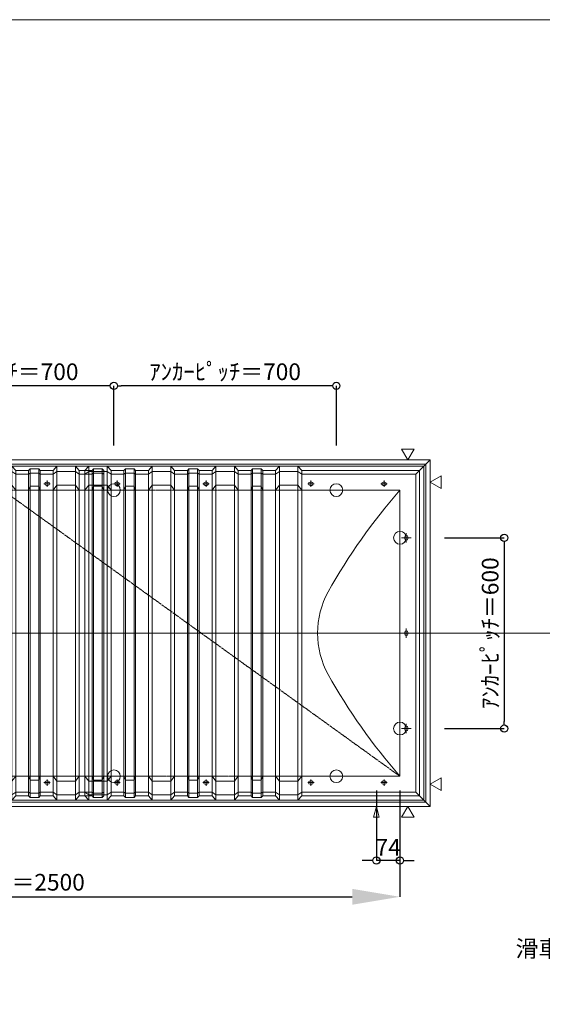
# Model space of a CAD drawing. Units: millimetres. Extents: x -12289 to 909215, y -2748 to 52629.
# Drawn here: x 21426 to 23070, y 28623 to 31720 of the extents above; entities that cross this region are included whole.
import ezdxf

# ---------------------------------------------------------------- set-up
doc = ezdxf.new("R2010")
doc.units = ezdxf.units.MM
doc.header["$LTSCALE"] = 0.3
doc.header["$PDMODE"] = 33
doc.header["$PDSIZE"] = 5
doc.linetypes.add('CENTER2', pattern=[28.575, 19.05, -3.175, 3.175, -3.175])
doc.layers.get('0').update_dxf_attribs({"lineweight": 9})
doc.layers.get('Defpoints').update_dxf_attribs({"lineweight": 9})
doc.layers.add('VP', color=7, linetype='Continuous', lineweight=9, plot=False)
for name, color, linetype, lineweight in [('テキスト', 50, 'Continuous', 9), ('テキスト @ 15', 50, 'Continuous', 9), ('パーツ02', 121, 'Continuous', 9), ('中心線', 210, 'CENTER2', 9), ('型材02', 71, 'Continuous', 9), ('寸法', 10, 'Continuous', 9), ('寸法 @ 15', 10, 'Continuous', 9)]:
    doc.layers.add(name, color=color, linetype=linetype, lineweight=lineweight)
doc.styles.add('TGK-text', font='txt', dxfattribs={"height": 3.5})
doc.dimstyles.new('T-dim', dxfattribs={"dimtxt": 3.5, "dimasz": 1.5, "dimexe": 0, "dimexo": 3, "dimgap": 1, "dimtad": 1, "dimdec": 1, "dimdsep": 46, "dimtxsty": 'TGK-text', "dimblk": 'DOTBLANK', "dimcen": 0, "dimclrt": 2, "dimazin": 2, "dimtfac": 1, "dimtdec": 1, "dimtix": 1, "dimtmove": 2, "dimatfit": 3, "dimldrblk": 'OPEN30', "dimfxl": 1, "dimtolj": 1, "dimtzin": 0, "dimarcsym": 0})
doc.dimstyles.new('T-dimN', dxfattribs={"dimtxt": 3.5, "dimasz": 10, "dimexe": 0, "dimexo": 3, "dimgap": 1, "dimtad": 1, "dimdec": 1, "dimdsep": 46, "dimtxsty": 'TGK-text', "dimcen": 0, "dimclrt": 2, "dimazin": 2, "dimtfac": 1, "dimtdec": 1, "dimtix": 1, "dimtmove": 2, "dimatfit": 3, "dimldrblk": 'OPEN30', "dimfxl": 1, "dimtolj": 1, "dimtzin": 0, "dimarcsym": 0})

# ---------------------------------------------------------------- blocks, each defined once
blk = doc.blocks.new('TK-DOLS-900-500平面')
at = {"layer": 'パーツ02', "linetype": 'ByBlock'}
for p, q in [((0, 512), (11.7647, 524.9244)), ((0, -512), (0, 512)), ((11.7647, 508.1244), (0, 500)), ((11.7647, 524.9244), (70.1964, 524.9244)), ((11.7647, -524.9244), (11.7647, 524.9244)), ((11.7647, 508.1244), (70.1964, 508.1244)), ((70.1964, 524.9244), (81.9611, 512)), ((70.1964, -524.9244), (70.1964, 524.9244)), ((70.1964, 508.1244), (81.9611, 500)), ((81.9611, 512), (122.80214, 512)), ((81.9611, -512), (81.9611, 512)), ((81.9611, 500), (122.80214, 500)), ((122.80214, 512), (127.35214, 517.3852)), ((122.80214, -512), (122.80214, 512)), ((122.80214, 500), (127.35214, 503.3852)), ((154.60896, 517.3852), (127.35214, 517.3852)), ((127.35214, -517.38522), (127.35214, 517.3852)), ((154.60896, 503.3852), (127.35214, 503.3852)), ((159.15894, 512), (154.60896, 517.3852)), ((154.60896, -517.38522), (154.60896, 517.3852)), ((159.15894, 500), (154.60896, 503.3852)), ((200, 512), (159.15894, 512)), ((159.15894, -512), (159.15894, 512)), ((200, 500), (159.15894, 500)), ((200, 512), (211.7647, 524.9244)), ((200, -512), (200, 512)), ((211.7647, 508.1244), (200, 500)), ((211.7647, 524.9244), (270.1964, 524.9244)), ((211.7647, -524.9244), (211.7647, 524.9244)), ((211.7647, 508.1244), (270.1964, 508.1244)), ((270.1964, 524.9244), (281.9611, 512)), ((270.1964, -524.9244), (270.1964, 524.9244)), ((270.1964, 508.1244), (281.9611, 500)), ((281.9611, 512), (322.80214, 512)), ((281.9611, -512), (281.9611, 512)), ((281.9611, 500), (322.80214, 500)), ((322.80214, 512), (327.35214, 517.3852)), ((322.80214, -512), (322.80214, 512)), ((322.80214, 500), (327.35214, 503.3852)), ((354.60896, 517.3852), (327.35214, 517.3852)), ((327.35214, -517.38522), (327.35214, 517.3852)), ((354.60896, 503.3852), (327.35214, 503.3852)), ((359.15894, 512), (354.60896, 517.3852)), ((354.60896, -517.38522), (354.60896, 517.3852)), ((359.15894, 500), (354.60896, 503.3852)), ((400, 512), (359.15894, 512)), ((359.15894, -512), (359.15894, 512)), ((400, 500), (359.15894, 500)), ((400, 512), (411.7647, 524.9244)), ((400, -512), (400, 512)), ((411.7647, 508.1244), (400, 500)), ((411.7647, 524.9244), (470.1964, 524.9244)), ((411.7647, -524.9244), (411.7647, 524.9244)), ((411.7647, 508.1244), (470.1964, 508.1244)), ((470.1964, 524.9244), (481.9611, 512)), ((470.1964, -524.9244), (470.1964, 524.9244)), ((470.1964, 508.1244), (481.9611, 500)), ((481.9611, 512), (522.80214, 512)), ((481.9611, -512), (481.9611, 512)), ((481.9611, 500), (522.80214, 500)), ((522.80214, 512), (527.35214, 517.3852)), ((522.80214, -512), (522.80214, 512)), ((522.80214, 500), (527.35214, 503.3852)), ((554.60896, 517.3852), (527.35214, 517.3852)), ((527.35214, -517.38522), (527.35214, 517.3852)), ((554.60896, 503.3852), (527.35214, 503.3852)), ((559.15894, 512), (554.60896, 517.3852)), ((554.60896, -517.38522), (554.60896, 517.3852)), ((559.15894, 500), (554.60896, 503.3852)), ((559.15894, -512), (559.15894, 512)), ((0, 450), (11.7647, 466.04294)), ((70.1964, 466.04294), (11.7647, 466.04294)), ((70.1964, 466.04294), (81.9611, 450)), ((103.48056, 475), (98.48056, 475)), ((103.48056, 465), (98.48056, 465)), ((200, 450), (211.7647, 466.04294)), ((270.1964, 466.04294), (211.7647, 466.04294)), ((270.1964, 466.04294), (281.9611, 450)), ((383.4806, 475), (378.4806, 475)), ((383.4806, 465), (378.4806, 465)), ((400, 450), (411.7647, 466.04294)), ((470.1964, 466.04294), (411.7647, 466.04294)), ((470.1964, 466.04294), (481.9611, 450)), ((81.9611, 450), (122.80214, 450)), ((122.80214, 450), (127.35214, 462.2697)), ((154.60896, 462.2697), (127.35214, 462.2697)), ((159.15894, 450), (154.60896, 462.2697)), ((200, 450), (159.15894, 450)), ((281.9611, 450), (322.80214, 450)), ((322.80214, 450), (327.35214, 462.2697)), ((354.60896, 462.2697), (327.35214, 462.2697)), ((359.15894, 450), (354.60896, 462.2697)), ((400, 450), (359.15894, 450)), ((481.9611, 450), (522.80214, 450)), ((522.80214, 450), (527.35214, 462.2697)), ((554.60896, 462.2697), (527.35214, 462.2697)), ((559.15894, 450), (554.60896, 462.2697)), ((0, -450), (11.7647, -466.04296)), ((70.1964, -466.04296), (81.9611, -450)), ((81.9611, -450), (122.80214, -450)), ((122.80214, -450), (127.35214, -462.26972)), ((154.60896, -462.26972), (127.35214, -462.26972)), ((159.15894, -450), (154.60896, -462.26972)), ((200, -450), (159.15894, -450)), ((200, -450), (211.7647, -466.04296)), ((270.1964, -466.04296), (281.9611, -450)), ((281.9611, -450), (322.80214, -450)), ((322.80214, -450), (327.35214, -462.26972)), ((354.60896, -462.26972), (327.35214, -462.26972)), ((359.15894, -450), (354.60896, -462.26972)), ((400, -450), (359.15894, -450)), ((400, -450), (411.7647, -466.04296)), ((470.1964, -466.04296), (481.9611, -450)), ((481.9611, -450), (522.80214, -450)), ((522.80214, -450), (527.35214, -462.26972)), ((554.60896, -462.26972), (527.35214, -462.26972)), ((559.15894, -450), (554.60896, -462.26972)), ((70.1964, -466.04296), (11.7647, -466.04296)), ((103.48056, -465), (98.48056, -465)), ((103.48056, -475), (98.48056, -475)), ((270.1964, -466.04296), (211.7647, -466.04296)), ((383.4806, -465), (378.4806, -465)), ((383.4806, -475), (378.4806, -475)), ((470.1964, -466.04296), (411.7647, -466.04296)), ((11.7647, -508.12442), (0, -500)), ((0, -512), (11.7647, -524.9244)), ((11.7647, -508.12442), (70.1964, -508.12442)), ((11.7647, -524.9244), (70.1964, -524.9244)), ((70.1964, -508.12442), (81.9611, -500)), ((70.1964, -524.9244), (81.9611, -512)), ((81.9611, -500), (122.80214, -500)), ((81.9611, -512), (122.80214, -512)), ((122.80214, -500), (127.35214, -503.38522)), ((122.80214, -512), (127.35214, -517.38522)), ((154.60896, -503.38522), (127.35214, -503.38522)), ((154.60896, -517.38522), (127.35214, -517.38522)), ((159.15894, -500), (154.60896, -503.38522)), ((159.15894, -512), (154.60896, -517.38522)), ((200, -500), (159.15894, -500)), ((200, -512), (159.15894, -512)), ((211.7647, -508.12442), (200, -500)), ((200, -512), (211.7647, -524.9244)), ((211.7647, -508.12442), (270.1964, -508.12442)), ((211.7647, -524.9244), (270.1964, -524.9244)), ((270.1964, -508.12442), (281.9611, -500)), ((270.1964, -524.9244), (281.9611, -512)), ((281.9611, -500), (322.80214, -500)), ((281.9611, -512), (322.80214, -512)), ((322.80214, -500), (327.35214, -503.38522)), ((322.80214, -512), (327.35214, -517.38522)), ((354.60896, -503.38522), (327.35214, -503.38522)), ((354.60896, -517.38522), (327.35214, -517.38522)), ((359.15894, -500), (354.60896, -503.38522)), ((359.15894, -512), (354.60896, -517.38522)), ((400, -500), (359.15894, -500)), ((400, -512), (359.15894, -512)), ((411.7647, -508.12442), (400, -500)), ((400, -512), (411.7647, -524.9244)), ((411.7647, -508.12442), (470.1964, -508.12442)), ((411.7647, -524.9244), (470.1964, -524.9244)), ((470.1964, -508.12442), (481.9611, -500)), ((470.1964, -524.9244), (481.9611, -512)), ((481.9611, -500), (522.80214, -500)), ((481.9611, -512), (522.80214, -512)), ((522.80214, -500), (527.35214, -503.38522)), ((522.80214, -512), (527.35214, -517.38522)), ((554.60896, -503.38522), (527.35214, -503.38522)), ((554.60896, -517.38522), (527.35214, -517.38522)), ((559.15894, -500), (554.60896, -503.38522)), ((559.15894, -512), (554.60896, -517.38522))]:
    blk.add_line(p, q, dxfattribs=at)
for centre, start, end in [((98.48056, 469.99998), 90, 180), ((98.48056, 469.99998), 180, 270), ((103.48056, 469.99998), 0, 90), ((103.48056, 469.99998), 270, 0), ((378.48062, 469.99998), 90, 180), ((378.48062, 469.99998), 180, 270), ((383.48062, 469.99998), 0, 90), ((383.48062, 469.99998), 270, 0), ((98.48056, -470.00002), 90, 180), ((98.48056, -470.00002), 180, 270), ((103.48056, -470.00002), 0, 90), ((103.48056, -470.00002), 270, 0), ((378.48062, -470.00002), 90, 180), ((378.48062, -470.00002), 180, 270), ((383.48062, -470.00002), 0, 90), ((383.48062, -470.00002), 270, 0)]:
    blk.add_arc(centre, 5, start, end, dxfattribs=at)
at = {"layer": '中心線', "linetype": 'ByBlock'}
for p, q in [((110.98056, 470), (90.98056, 470)), ((100.98056, 480), (100.98056, 460)), ((390.9806, 470), (370.9806, 470)), ((380.9806, 480), (380.9806, 460)), ((100.98056, -460), (100.98056, -480)), ((380.9806, -460), (380.9806, -480)), ((110.98056, -470), (90.98056, -470)), ((390.9806, -470), (370.9806, -470))]:
    blk.add_line(p, q, dxfattribs=at)
blk = doc.blocks.new('TK-DOLE-900-950平面')
at = {"layer": 'パーツ02', "linetype": 'ByBlock'}
for p, q in [((-62, 512), (-62, -511.99998)), ((-62, 512), (-50, 500)), ((-62, 512), (309.01944, 512)), ((-50, -499.99998), (-50, 500)), ((-50, 500), (309.01944, 500)), ((309.01944, 512), (320.78414, 524.9244)), ((309.01944, -511.99998), (309.01944, 512)), ((320.78414, 508.1244), (309.01944, 500)), ((320.78414, 524.9244), (379.21584, 524.9244)), ((320.78414, -524.92438), (320.78414, 524.9244)), ((320.78414, 508.1244), (379.21584, 508.1244)), ((379.21584, 524.9244), (390.98054, 512)), ((379.21584, -524.92438), (379.21584, 524.9244)), ((379.21584, 508.1244), (390.98054, 500)), ((390.98054, 512), (431.82158, 512)), ((390.98054, -511.99998), (390.98054, 512)), ((390.98054, 500), (431.82158, 500)), ((431.82158, 512), (436.37158, 517.3852)), ((431.82158, -511.99998), (431.82158, 512)), ((431.82158, 500), (436.37158, 503.3852)), ((463.6284, 517.3852), (436.37158, 517.3852)), ((436.37158, -517.3852), (436.37158, 517.3852)), ((463.6284, 503.3852), (436.37158, 503.3852)), ((468.17838, 512), (463.6284, 517.3852)), ((463.6284, -517.3852), (463.6284, 517.3852)), ((468.17838, 500), (463.6284, 503.3852)), ((509.01944, 512), (468.17838, 512)), ((468.17838, -511.99998), (468.17838, 512)), ((509.01944, 500), (468.17838, 500)), ((509.01944, 512), (520.78414, 524.9244)), ((509.01944, -511.99998), (509.01944, 512)), ((520.78414, 508.1244), (509.01944, 500)), ((520.78414, 524.9244), (579.21584, 524.9244)), ((520.78414, -524.92438), (520.78414, 524.9244)), ((520.78414, 508.1244), (579.21584, 508.1244)), ((579.21584, 524.9244), (590.98054, 512)), ((579.21584, -524.92438), (579.21584, 524.9244)), ((579.21584, 508.1244), (590.98054, 500)), ((590.98054, 512), (631.82158, 512)), ((590.98054, -511.99998), (590.98054, 512)), ((590.98054, 500), (631.82158, 500)), ((631.82158, 512), (636.37158, 517.3852)), ((631.82158, -511.99998), (631.82158, 512)), ((631.82158, 500), (636.37158, 503.3852)), ((663.6284, 517.3852), (636.37158, 517.3852)), ((636.37158, -517.3852), (636.37158, 517.3852)), ((663.6284, 503.3852), (636.37158, 503.3852)), ((668.17838, 512), (663.6284, 517.3852)), ((663.6284, -517.3852), (663.6284, 517.3852)), ((668.17838, 500), (663.6284, 503.3852)), ((709.01944, 512), (668.17838, 512)), ((668.17838, -511.99998), (668.17838, 512)), ((709.01944, 500), (668.17838, 500)), ((709.01944, 512), (720.78414, 524.9244)), ((709.01944, -511.99998), (709.01944, 512)), ((720.78414, 508.1244), (709.01944, 500)), ((720.78414, 524.9244), (779.21584, 524.9244)), ((720.78414, -524.92438), (720.78414, 524.9244)), ((720.78414, 508.1244), (779.21584, 508.1244)), ((779.21584, 524.9244), (790.98054, 512)), ((779.21584, -524.92438), (779.21584, 524.9244)), ((779.21584, 508.1244), (790.98054, 500)), ((790.98054, 512), (831.82158, 512)), ((790.98054, -511.99998), (790.98054, 512)), ((790.98054, 500), (831.82158, 500)), ((831.82158, 512), (836.37158, 517.3852)), ((831.82158, -511.99998), (831.82158, 512)), ((831.82158, 500), (836.37158, 503.3852)), ((863.6284, 517.3852), (836.37158, 517.3852)), ((836.37158, -517.3852), (836.37158, 517.3852)), ((863.6284, 503.3852), (836.37158, 503.3852)), ((868.17838, 512), (863.6284, 517.3852)), ((863.6284, -517.3852), (863.6284, 517.3852)), ((868.17838, 500), (863.6284, 503.3852)), ((909.01944, 512), (868.17838, 512)), ((868.17838, -511.99998), (868.17838, 512)), ((909.01944, 500), (868.17838, 500)), ((909.01944, 512), (920.78414, 524.9244)), ((909.01944, -511.99998), (909.01944, 512)), ((920.78414, 508.1244), (909.01944, 500)), ((920.78414, 524.9244), (979.21584, 524.9244)), ((920.78414, -524.92438), (920.78414, 524.9244)), ((920.78414, 508.1244), (979.21584, 508.1244)), ((979.21584, 524.9244), (990.98054, 512)), ((979.21584, -524.92438), (979.21584, 524.9244)), ((979.21584, 508.1244), (990.98054, 500)), ((990.98054, -511.99998), (990.98054, 512)), ((52.5, 475), (47.5, 475)), ((52.5, 465), (47.5, 465)), ((282.5, 475), (277.5, 475)), ((282.5, 465), (277.5, 465)), ((309.01944, 450), (320.78414, 466.04296)), ((379.21584, 466.04296), (320.78414, 466.04296)), ((379.21584, 466.04296), (390.98054, 450)), ((509.01944, 450), (520.78414, 466.04296)), ((579.21584, 466.04296), (520.78414, 466.04296)), ((579.21584, 466.04296), (590.98054, 450)), ((612.5, 475), (607.5, 475)), ((612.5, 465), (607.5, 465)), ((709.01944, 450), (720.78414, 466.04296)), ((779.21584, 466.04296), (720.78414, 466.04296)), ((779.21584, 466.04296), (790.98054, 450)), ((892.5, 475), (887.5, 475)), ((892.5, 465), (887.5, 465)), ((909.01944, 450), (920.78414, 466.04296)), ((979.21584, 466.04296), (920.78414, 466.04296)), ((979.21584, 466.04296), (990.98054, 450)), ((0, 450), (0, -450)), ((0, 450), (309.01944, 450)), ((390.98054, 450), (431.82158, 450)), ((431.82158, 450), (436.37158, 462.2697)), ((463.6284, 462.2697), (436.37158, 462.2697)), ((468.17838, 450), (463.6284, 462.2697)), ((509.01944, 450), (468.17838, 450)), ((590.98054, 450), (631.82158, 450)), ((631.82158, 450), (636.37158, 462.2697)), ((663.6284, 462.2697), (636.37158, 462.2697)), ((668.17838, 450), (663.6284, 462.2697)), ((709.01944, 450), (668.17838, 450)), ((790.98054, 450), (831.82158, 450)), ((831.82158, 450), (836.37158, 462.2697)), ((863.6284, 462.2697), (836.37158, 462.2697)), ((868.17838, 450), (863.6284, 462.2697)), ((909.01944, 450), (868.17838, 450)), ((-25, 297.5), (-25, 302.5)), ((-15, 297.5), (-15, 302.5)), ((-25, -2.5), (-25, 2.5)), ((-15, -2.5), (-15, 2.5)), ((-25, -302.5), (-25, -297.5)), ((-15, -302.5), (-15, -297.5)), ((0, -450), (309.01944, -450)), ((309.01944, -450), (320.78414, -466.04294)), ((379.21584, -466.04294), (390.98054, -450)), ((390.98054, -450), (431.82158, -450)), ((431.82158, -450), (436.37158, -462.26968)), ((463.6284, -462.26968), (436.37158, -462.26968)), ((468.17838, -450), (463.6284, -462.26968)), ((509.01944, -450), (468.17838, -450)), ((509.01944, -450), (520.78414, -466.04294)), ((579.21584, -466.04294), (590.98054, -450)), ((590.98054, -450), (631.82158, -450)), ((631.82158, -450), (636.37158, -462.26968)), ((663.6284, -462.26968), (636.37158, -462.26968)), ((668.17838, -450), (663.6284, -462.26968)), ((709.01944, -450), (668.17838, -450)), ((709.01944, -450), (720.78414, -466.04294)), ((779.21584, -466.04294), (790.98054, -450)), ((790.98054, -450), (831.82158, -450)), ((831.82158, -450), (836.37158, -462.26968)), ((863.6284, -462.26968), (836.37158, -462.26968)), ((868.17838, -450), (863.6284, -462.26968)), ((909.01944, -450), (868.17838, -450)), ((909.01944, -450), (920.78414, -466.04294)), ((979.21584, -466.04294), (990.98054, -450)), ((52.5, -465), (47.5, -465)), ((52.5, -475), (47.5, -475)), ((282.5, -465), (277.5, -465)), ((282.5, -475), (277.5, -475)), ((379.21584, -466.04294), (320.78414, -466.04294)), ((579.21584, -466.04294), (520.78414, -466.04294)), ((612.5, -465), (607.5, -465)), ((612.5, -475), (607.5, -475)), ((779.21584, -466.04294), (720.78414, -466.04294)), ((892.5, -465), (887.5, -465)), ((892.5, -475), (887.5, -475)), ((979.21584, -466.04294), (920.78414, -466.04294)), ((-62, -511.99998), (-50, -499.99998)), ((-62, -511.99998), (309.01944, -511.99998)), ((-50, -499.99998), (309.01944, -499.99998)), ((320.78414, -508.1244), (309.01944, -499.99998)), ((309.01944, -511.99998), (320.78414, -524.92438)), ((320.78414, -508.1244), (379.21584, -508.1244)), ((320.78414, -524.92438), (379.21584, -524.92438)), ((379.21584, -508.1244), (390.98054, -499.99998)), ((379.21584, -524.92438), (390.98054, -511.99998)), ((390.98054, -499.99998), (431.82158, -499.99998)), ((390.98054, -511.99998), (431.82158, -511.99998)), ((431.82158, -499.99998), (436.37158, -503.3852)), ((431.82158, -511.99998), (436.37158, -517.3852)), ((463.6284, -503.3852), (436.37158, -503.3852)), ((463.6284, -517.3852), (436.37158, -517.3852)), ((468.17838, -499.99998), (463.6284, -503.3852)), ((468.17838, -511.99998), (463.6284, -517.3852)), ((509.01944, -499.99998), (468.17838, -499.99998)), ((509.01944, -511.99998), (468.17838, -511.99998)), ((520.78414, -508.1244), (509.01944, -499.99998)), ((509.01944, -511.99998), (520.78414, -524.92438)), ((520.78414, -508.1244), (579.21584, -508.1244)), ((520.78414, -524.92438), (579.21584, -524.92438)), ((579.21584, -508.1244), (590.98054, -499.99998)), ((579.21584, -524.92438), (590.98054, -511.99998)), ((590.98054, -499.99998), (631.82158, -499.99998)), ((590.98054, -511.99998), (631.82158, -511.99998)), ((631.82158, -499.99998), (636.37158, -503.3852)), ((631.82158, -511.99998), (636.37158, -517.3852)), ((663.6284, -503.3852), (636.37158, -503.3852)), ((663.6284, -517.3852), (636.37158, -517.3852)), ((668.17838, -499.99998), (663.6284, -503.3852)), ((668.17838, -511.99998), (663.6284, -517.3852)), ((709.01944, -499.99998), (668.17838, -499.99998)), ((709.01944, -511.99998), (668.17838, -511.99998)), ((720.78414, -508.1244), (709.01944, -499.99998)), ((709.01944, -511.99998), (720.78414, -524.92438)), ((720.78414, -508.1244), (779.21584, -508.1244)), ((720.78414, -524.92438), (779.21584, -524.92438)), ((779.21584, -508.1244), (790.98054, -499.99998)), ((779.21584, -524.92438), (790.98054, -511.99998)), ((790.98054, -499.99998), (831.82158, -499.99998)), ((790.98054, -511.99998), (831.82158, -511.99998)), ((831.82158, -499.99998), (836.37158, -503.3852)), ((831.82158, -511.99998), (836.37158, -517.3852)), ((863.6284, -503.3852), (836.37158, -503.3852)), ((863.6284, -517.3852), (836.37158, -517.3852)), ((868.17838, -499.99998), (863.6284, -503.3852)), ((868.17838, -511.99998), (863.6284, -517.3852)), ((909.01944, -499.99998), (868.17838, -499.99998)), ((909.01944, -511.99998), (868.17838, -511.99998)), ((920.78414, -508.1244), (909.01944, -499.99998)), ((909.01944, -511.99998), (920.78414, -524.92438)), ((920.78414, -508.1244), (979.21584, -508.1244)), ((920.78414, -524.92438), (979.21584, -524.92438)), ((979.21584, -508.1244), (990.98054, -499.99998)), ((979.21584, -524.92438), (990.98054, -511.99998))]:
    blk.add_line(p, q, dxfattribs=at)
for centre, radius, start, end in [((47.5, 470), 5, 90, 180), ((47.5, 470), 5, 180, 270), ((52.5, 470), 5, 0, 90), ((52.5, 470), 5, 270, 0), ((277.5, 470), 5, 90, 180), ((277.5, 470), 5, 180, 270), ((282.5, 470), 5, 0, 90), ((282.5, 470), 5, 270, 0), ((607.5, 470), 5, 90, 180), ((607.5, 470), 5, 180, 270), ((612.5, 470), 5, 0, 90), ((612.5, 470), 5, 270, 0), ((887.5, 470), 5, 90, 180), ((887.5, 470), 5, 180, 270), ((892.5, 470), 5, 0, 90), ((892.5, 470), 5, 270, 0), ((-1464.29842, -824.39542), 1941.19904, 29.447568, 41.033419), ((-20, 302.5), 5, 90, 180), ((-20, 297.5), 5, 180, 270), ((-20, 302.5), 5, 0, 90), ((-20, 297.5), 5, 270, 0), ((-15.94554, 0.00006), 274.73182, 359.999995, 28.229683), ((-20, 2.5), 5, 90, 180), ((-20, 2.5), 5, 0, 90), ((-15.94554, 0.00002), 274.73182, 331.770317, 0.000005), ((-20, -2.5), 5, 180, 270), ((-20, -2.5), 5, 270, 0), ((-1464.29842, 824.39548), 1941.19904, 318.966581, 330.552432), ((-20, -297.5), 5, 90, 180), ((-20, -302.5), 5, 180, 270), ((-20, -297.5), 5, 0, 90), ((-20, -302.5), 5, 270, 0), ((47.5, -470), 5, 90, 180), ((47.5, -470), 5, 180, 270), ((52.5, -470), 5, 0, 90), ((52.5, -470), 5, 270, 0), ((277.5, -470), 5, 90, 180), ((277.5, -470), 5, 180, 270), ((282.5, -470), 5, 0, 90), ((282.5, -470), 5, 270, 0), ((607.5, -470), 5, 90, 180), ((607.5, -470), 5, 180, 270), ((612.5, -470), 5, 0, 90), ((612.5, -470), 5, 270, 0), ((887.5, -470), 5, 90, 180), ((887.5, -470), 5, 180, 270), ((892.5, -470), 5, 0, 90), ((892.5, -470), 5, 270, 0)]:
    blk.add_arc(centre, radius, start, end, dxfattribs=at)
at = {"layer": '中心線', "linetype": 'ByBlock'}
for p, q in [((60, 470), (40, 470)), ((50, 460), (50, 480)), ((290, 470), (270, 470)), ((280, 460), (280, 480)), ((620, 470), (600, 470)), ((610, 460), (610, 480)), ((900, 470), (880, 470)), ((890, 460), (890, 480)), ((-20, 315), (-20, 285)), ((-35, 300), (-5, 300)), ((-35, 0), (-5, 0)), ((-20, -15), (-20, 15)), ((-35, -300), (-5, -300)), ((-20, -315), (-20, -285)), ((50, -460), (50, -480)), ((280, -460), (280, -480)), ((610, -460), (610, -480)), ((890, -460), (890, -480)), ((60, -470), (40, -470)), ((290, -470), (270, -470)), ((620, -470), (600, -470)), ((900, -470), (880, -470))]:
    blk.add_line(p, q, dxfattribs=at)
blk = doc.blocks.new('_DotBlank')
at = {"color": 0, "linetype": 'ByBlock', "lineweight": -2}
blk.add_line((-0.5, 0), (-1, 0), dxfattribs=at)
blk.add_circle((0, 0), 0.5, dxfattribs=at)
blk = doc.blocks.new('*D782')
at = {"layer": 'Defpoints', "color": 0, "transparency": 16777216}
for p in [(22717.2, 30090.5), (22717.2, 29490.5), (22950.4, 29490.5)]:
    blk.add_point(p, dxfattribs=at)
at = {"layer": '寸法', "color": 0, "lineweight": -2, "transparency": 16777216}
for p, q in [((22762.2, 30090.5), (22950.4, 30090.5)), ((22950.4, 30068), (22950.4, 29513)), ((22762.2, 29490.5), (22950.4, 29490.5))]:
    blk.add_line(p, q, dxfattribs=at)
at = {"layer": '寸法', "color": 0, "lineweight": -2, "transparency": 16777216, "xscale": 22.5, "yscale": 22.5, "zscale": 22.5}
for p, rotation in [((22950.4, 30090.5), 90), ((22950.4, 29490.5), 270)]:
    blk.add_blockref('_DotBlank', p, dxfattribs=dict(at, rotation=rotation))
at = {"layer": '寸法', "color": 2, "transparency": 16777216, "insert": (22906.2, 29790.5), "char_height": 52.5, "attachment_point": 5, "rotation": 90, "style": 'TGK-text'}
blk.add_mtext('\\A1;ｱﾝｶｰﾋﾟｯﾁ＝600', dxfattribs=at)
blk = doc.blocks.new('_Open30')
at = {"color": 0, "linetype": 'ByBlock', "lineweight": -2}
for p, q in [((-1, 0.268), (0, 0)), ((0, 0), (-1, -0.268)), ((0, 0), (-1, 0))]:
    blk.add_line(p, q, dxfattribs=at)
blk = doc.blocks.new('*D579')
at = {"layer": 'Defpoints', "color": 0, "transparency": 16777216}
for p in [(21022.2, 30568.7), (21022.2, 30335.5), (21722.2, 30335.5)]:
    blk.add_point(p, dxfattribs=at)
at = {"layer": '寸法', "color": 0, "lineweight": -2, "transparency": 16777216}
for p, q in [((21022.2, 30380.5), (21022.2, 30568.7)), ((21699.7, 30568.7), (21044.7, 30568.7)), ((21722.2, 30380.5), (21722.2, 30568.7))]:
    blk.add_line(p, q, dxfattribs=at)
at = {"layer": '寸法', "color": 0, "lineweight": -2, "transparency": 16777216, "xscale": 22.5, "yscale": 22.5, "zscale": 22.5, "rotation": 180}
blk.add_blockref('_DotBlank', (21022.2, 30568.7), dxfattribs=at)
at = {"layer": '寸法', "color": 0, "lineweight": -2, "transparency": 16777216, "xscale": 22.5, "yscale": 22.5, "zscale": 22.5}
blk.add_blockref('_DotBlank', (21722.2, 30568.7), dxfattribs=at)
at = {"layer": '寸法', "color": 2, "transparency": 16777216, "insert": (21372.2, 30612.9), "char_height": 52.5, "attachment_point": 5, "style": 'TGK-text'}
blk.add_mtext('\\A1;ｱﾝｶｰﾋﾟｯﾁ＝700', dxfattribs=at)
blk = doc.blocks.new('*D580')
at = {"layer": 'Defpoints', "color": 0, "transparency": 16777216}
for p in [(21722.2, 30568.7), (21722.2, 30335.5), (22422.2, 30335.5)]:
    blk.add_point(p, dxfattribs=at)
at = {"layer": '寸法', "color": 0, "lineweight": -2, "transparency": 16777216}
for p, q in [((21722.2, 30380.5), (21722.2, 30568.7)), ((22399.7, 30568.7), (21744.7, 30568.7)), ((22422.2, 30380.5), (22422.2, 30568.7))]:
    blk.add_line(p, q, dxfattribs=at)
at = {"layer": '寸法', "color": 0, "lineweight": -2, "transparency": 16777216, "xscale": 22.5, "yscale": 22.5, "zscale": 22.5, "rotation": 180}
blk.add_blockref('_DotBlank', (21722.2, 30568.7), dxfattribs=at)
at = {"layer": '寸法', "color": 0, "lineweight": -2, "transparency": 16777216, "xscale": 22.5, "yscale": 22.5, "zscale": 22.5}
blk.add_blockref('_DotBlank', (22422.2, 30568.7), dxfattribs=at)
at = {"layer": '寸法', "color": 2, "transparency": 16777216, "insert": (22072.2, 30612.9), "char_height": 52.5, "attachment_point": 5, "style": 'TGK-text'}
blk.add_mtext('\\A1;ｱﾝｶｰﾋﾟｯﾁ＝700', dxfattribs=at)
blk = doc.blocks.new('*D601')
at = {"layer": 'Defpoints', "color": 0, "transparency": 16777216}
for p in [(20122.2, 29340.5), (22622.2, 29340.5), (22622.2, 28961.1)]:
    blk.add_point(p, dxfattribs=at)
at = {"layer": '寸法', "color": 0, "lineweight": -2, "transparency": 16777216}
for p, q in [((20122.2, 29295.5), (20122.2, 28961.1)), ((22622.2, 29295.5), (22622.2, 28961.1)), ((20272.2, 28961.1), (22472.2, 28961.1))]:
    blk.add_line(p, q, dxfattribs=at)
at = {"layer": '寸法', "color": 0, "transparency": 16777216}
for points in [[(20272.2, 28986.1), (20272.2, 28936.1), (20122.2, 28961.1)], [(22472.2, 28986.1), (22472.2, 28936.1), (22622.2, 28961.1)]]:
    blk.add_solid(points, dxfattribs=at)
at = {"layer": '寸法', "color": 2, "transparency": 16777216, "insert": (21372.2, 29006.9), "char_height": 52.5, "attachment_point": 5, "style": 'TGK-text', "bg_fill": 3, "box_fill_scale": 1.1, "bg_fill_color": 9, "bg_fill_true_color": 13158600, "bg_fill_transparency": 0}
blk.add_mtext('\\A1;呼称寸法＝2500', dxfattribs=at)
blk = doc.blocks.new('*D602')
at = {"layer": 'Defpoints', "color": 0, "transparency": 16777216}
for p in [(22548.2, 29340.5), (22622.2, 29340.5), (22548.2, 29075.3)]:
    blk.add_point(p, dxfattribs=at)
at = {"layer": '寸法', "color": 0, "lineweight": -2, "transparency": 16777216}
for p, q in [((22548.2, 29295.5), (22548.2, 29075.3)), ((22622.2, 29295.5), (22622.2, 29075.3)), ((22525.7, 29075.3), (22503.2, 29075.3)), ((22622.2, 29075.3), (22548.2, 29075.3)), ((22644.7, 29075.3), (22667.2, 29075.3))]:
    blk.add_line(p, q, dxfattribs=at)
at = {"layer": '寸法', "color": 0, "lineweight": -2, "transparency": 16777216, "xscale": 22.5, "yscale": 22.5, "zscale": 22.5}
blk.add_blockref('_DotBlank', (22548.2, 29075.3), dxfattribs=at)
at = {"layer": '寸法', "color": 0, "lineweight": -2, "transparency": 16777216, "xscale": 22.5, "yscale": 22.5, "zscale": 22.5, "rotation": 180}
blk.add_blockref('_DotBlank', (22622.2, 29075.3), dxfattribs=at)
at = {"layer": '寸法', "color": 2, "transparency": 16777216, "insert": (22585.2, 29116.6), "char_height": 52.5, "attachment_point": 5, "style": 'TGK-text'}
blk.add_mtext('\\A1;74', dxfattribs=at)

msp = doc.modelspace()

# ---------------------------------------------------------------- linework, layer by layer
at = {"layer": 'VP'}
msp.add_line((16409.66, 29790.49), (28334.66, 29790.49), dxfattribs=at)
msp.add_lwpolyline([(16409.66, 31720.49), (28334.66, 31720.49), (28334.66, 23860.49), (16409.66, 23860.49)], close=True, dxfattribs=at)
at = {"layer": 'テキスト'}
for points in [[(22666.98, 30369.82), (22647.16, 30335.49), (22627.34, 30369.82)], [(22751.49, 30285.31), (22717.16, 30265.49), (22751.49, 30245.67)], [(22751.49, 29295.67), (22717.16, 29315.49), (22751.49, 29335.31)], [(22666.98, 29211.16), (22647.16, 29245.49), (22627.34, 29211.16)]]:
    msp.add_lwpolyline(points, close=True, dxfattribs=at)
for centre in [(21722.16, 30240.49), (22422.16, 30240.49), (22622.16, 30090.49), (22622.16, 29490.49)]:
    msp.add_circle(centre, 20.04, dxfattribs=at)
at = {"layer": '中心線'}
msp.add_lwpolyline([(20122.16, 29340.49), (22622.16, 29340.49), (22622.16, 30240.49), (20122.16, 30240.49)], close=True, dxfattribs=at)
msp.add_lwpolyline([(20122.16, 29340.49), (21372.16, 30240.49), (22622.16, 29340.49)], dxfattribs=at)
at = {"layer": '型材02'}
for p, q in [((22684.16, 30302.49), (22717.16, 30335.49)), ((22684.16, 29278.49), (22717.16, 29245.49))]:
    msp.add_line(p, q, dxfattribs=at)
for points in [[(20027.16, 30335.49), (22717.16, 30335.49), (22717.16, 29245.49), (20027.16, 29245.49)], [(22704.16, 29258.49), (20040.16, 29258.49), (20040.16, 30322.49), (22704.16, 30322.49)], [(20047.16, 30315.49), (22697.16, 30315.49), (22697.16, 29265.49), (20047.16, 29265.49)]]:
    msp.add_lwpolyline(points, close=True, dxfattribs=at)

# ---------------------------------------------------------------- block references
at = {"layer": 'パーツ02'}
msp.add_blockref('TK-DOLS-900-500平面', (21131.18, 29790.49), dxfattribs=at)
at = {"layer": 'パーツ02', "xscale": -1}
msp.add_blockref('TK-DOLE-900-950平面', (22622.16, 29790.49), dxfattribs=at)

# ---------------------------------------------------------------- texts
at = {"layer": 'テキスト @ 15', "insert": (21123.34, 28824.32), "char_height": 52.5, "attachment_point": 1, "style": 'TGK-text'}
msp.add_mtext_dynamic_manual_height_columns('\\pi35.4827;滑車側（戸先）', width=496.8283, gutter_width=262.5, heights=[27.17], dxfattribs=at)

# ---------------------------------------------------------------- dimensions: what is measured, and where the dimension line sits
at = {"layer": '寸法 @ 15'}
for base, p1, p2, picture, middle in [((21022.16, 30568.72), (21722.16, 30335.49), (21022.16, 30335.49), '*D579', (21372.16, 30612.9)), ((21722.16, 30568.72), (22422.16, 30335.49), (21722.16, 30335.49), '*D580', (22072.16, 30612.9))]:
    dim = msp.add_linear_dim(base=base, p1=p1, p2=p2, text='ｱﾝｶｰﾋﾟｯﾁ＝<>', dimstyle='T-dim', override={"dimscale": 15, "dimtix": 1, "dimtofl": 1, "dimtmove": 2, "dimatfit": 3}, dxfattribs=at)
    dim.commit()
    dim.dimension.update_dxf_attribs({"geometry": picture, "text_midpoint": middle})
dim = msp.add_linear_dim(base=(22950.39, 29490.49), p1=(22717.16, 30090.49), p2=(22717.16, 29490.49), angle=90, text='ｱﾝｶｰﾋﾟｯﾁ＝<>', dimstyle='T-dim', override={"dimscale": 15, "dimtix": 1, "dimtofl": 1, "dimtmove": 2, "dimatfit": 3}, dxfattribs=at)
dim.commit()
dim.dimension.update_dxf_attribs({"geometry": '*D782', "text_midpoint": (22906.21, 29790.49)})

# ---------------------------------------------------------------- next in the draw order: dimensions: what is measured, and where the dimension line sits
dim = msp.add_linear_dim(base=(22622.16, 28961.1), p1=(20122.16, 29340.49), p2=(22622.16, 29340.49), text='呼称寸法＝<>', dimstyle='T-dimN', override={"dimscale": 15, "dimtix": 1, "dimtofl": 1, "dimtmove": 2, "dimatfit": 3}, dxfattribs=at)
dim.commit()
dim.dimension.update_dxf_attribs({"geometry": '*D601', "text_midpoint": (21372.16, 29006.88)})

# ---------------------------------------------------------------- next in the draw order: linework, layer by layer
at = {"layer": 'テキスト'}
msp.add_lwpolyline([(22557.1, 29211.16), (22548.16, 29245.49), (22539.22, 29211.16)], close=True, dxfattribs=at)
for centre in [(21722.16, 29340.49), (22422.16, 29340.49)]:
    msp.add_circle(centre, 20.04, dxfattribs=at)

# ---------------------------------------------------------------- next in the draw order: dimensions: what is measured, and where the dimension line sits
at = {"layer": '寸法 @ 15'}
dim = msp.add_linear_dim(base=(22548.16, 29075.33), p1=(22622.16, 29340.49), p2=(22548.16, 29340.49), dimstyle='T-dim', override={"dimscale": 15, "dimtix": 1, "dimtofl": 1, "dimtmove": 2, "dimatfit": 3}, dxfattribs=at)
dim.commit()
dim.dimension.update_dxf_attribs({"geometry": '*D602', "text_midpoint": (22585.16, 29116.58)})

doc.saveas('drawing.dxf')
